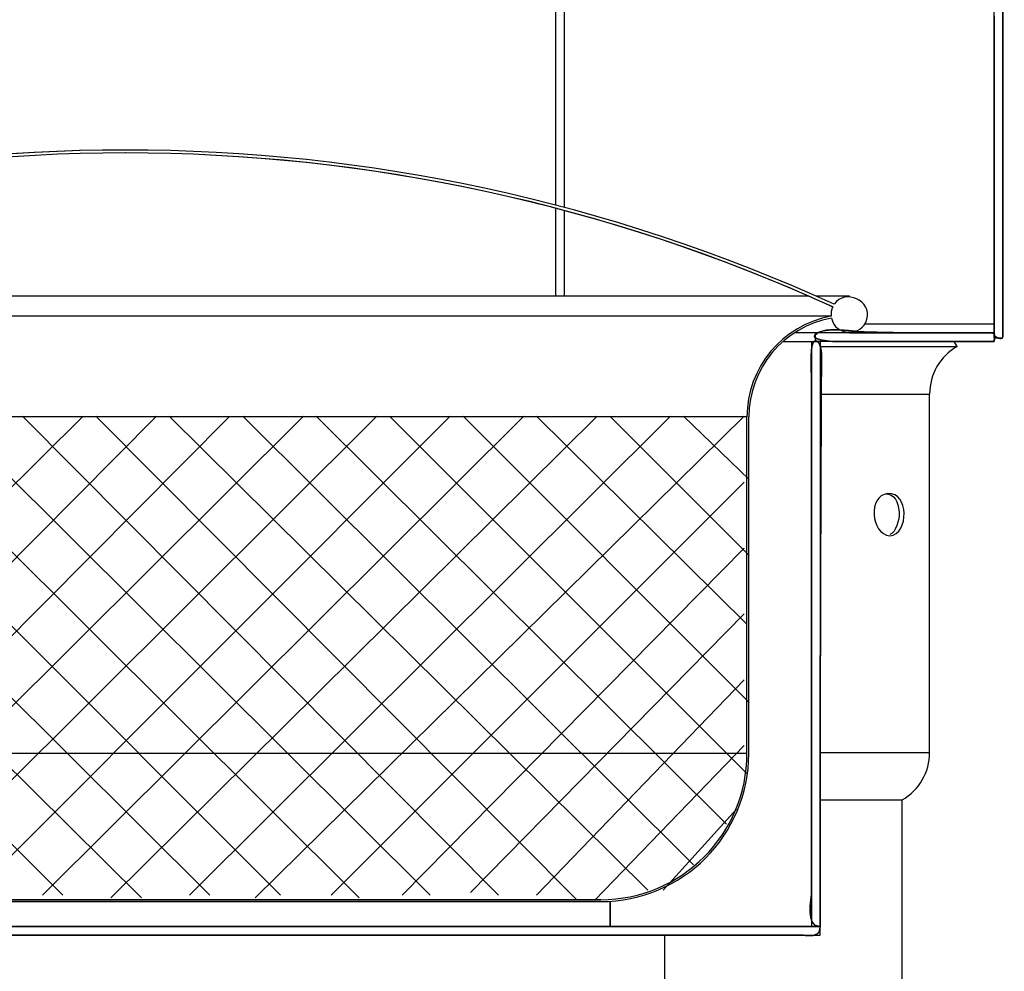
# Model space of a CAD drawing. Extents: x 18 to 187, y 2 to 269.
# Drawn here: x 58 to 82, y 108 to 131 of the extents above; entities that cross this region are included whole.
import ezdxf

# ---------------------------------------------------------------- set-up
doc = ezdxf.new("R2010")
doc.units = 0
doc.header["$MEASUREMENT"] = 0
doc.layers.add('LAYER_1_0', color=7, linetype='Continuous')

msp = doc.modelspace()

# ---------------------------------------------------------------- linework, layer by layer
at = {"color": 7}
for points in [[(81.503, 131), (81.503, 130.594), (81.503, 130.187), (81.503, 129.78), (81.503, 129.373), (81.503, 128.966), (81.503, 128.559), (81.503, 128.152), (81.503, 127.745), (81.503, 127.643), (81.503, 127.541), (81.503, 127.439), (81.503, 127.337), (81.503, 127.235), (81.503, 127.133), (81.503, 127.031), (81.503, 126.929), (81.503, 126.827), (81.503, 126.726), (81.503, 126.624), (81.503, 126.522), (81.503, 126.42), (81.503, 126.318), (81.503, 126.216), (81.503, 126.114), (81.503, 126.012), (81.503, 125.91), (81.503, 125.808), (81.503, 125.706), (81.503, 125.604), (81.503, 125.502), (81.503, 125.4), (81.503, 125.298), (81.503, 125.196), (81.503, 125.094), (81.503, 124.992), (81.503, 124.89), (81.503, 124.788), (81.503, 124.686), (81.503, 124.584), (81.503, 124.482), (81.503, 124.38), (81.503, 124.278), (81.503, 124.176), (81.503, 124.074), (81.503, 124.052), (81.503, 124.031), (81.503, 124.009), (81.503, 123.987), (81.503, 123.965), (81.503, 123.943), (81.503, 123.921), (81.503, 123.899), (81.503, 123.877), (81.503, 123.856), (81.503, 123.834), (81.503, 123.812), (81.503, 123.79), (81.503, 123.768), (81.503, 123.746), (81.503, 123.724), (81.503, 123.702), (81.503, 123.681), (81.503, 123.659), (81.503, 123.637), (81.503, 123.615), (81.503, 123.593), (81.503, 123.571), (81.503, 123.549), (81.503, 123.527), (81.503, 123.505), (81.503, 123.484), (81.503, 123.462), (81.503, 123.44), (81.503, 123.418), (81.503, 123.396), (81.503, 123.374), (81.503, 123.352), (81.503, 123.33), (81.503, 123.309), (81.503, 123.287), (81.503, 123.281), (81.503, 123.276), (81.504, 123.27), (81.505, 123.265), (81.507, 123.26), (81.509, 123.256), (81.511, 123.251), (81.514, 123.247), (81.516, 123.242), (81.519, 123.238), (81.523, 123.235), (81.526, 123.231), (81.53, 123.227), (81.533, 123.223), (81.537, 123.221), (81.541, 123.217), (81.546, 123.215), (81.55, 123.212), (81.555, 123.209), (81.56, 123.206), (81.564, 123.204), (81.569, 123.202), (81.574, 123.2), (81.579, 123.198), (81.584, 123.196), (81.589, 123.195), (81.594, 123.193), (81.599, 123.191), (81.605, 123.19), (81.609, 123.189), (81.614, 123.188), (81.619, 123.187), (81.624, 123.186), (81.629, 123.185), (81.634, 123.185), (81.638, 123.184), (81.647, 123.183), (81.656, 123.182), (81.663, 123.182), (81.67, 123.182), (81.677, 123.183), (81.683, 123.184), (81.688, 123.185), (81.693, 123.187), (81.697, 123.188), (81.701, 123.19), (81.704, 123.193), (81.707, 123.196), (81.71, 123.199), (81.712, 123.202), (81.714, 123.206), (81.715, 123.21), (81.716, 123.215), (81.717, 123.219), (81.718, 123.223), (81.718, 123.229), (81.719, 123.234), (81.719, 123.24), (81.718, 123.246), (81.718, 123.252), (81.718, 123.259), (81.717, 123.265), (81.716, 123.272), (81.716, 123.279), (81.715, 123.287), (81.715, 123.294), (81.714, 123.302), (81.713, 123.31), (81.713, 123.319), (81.712, 123.327), (81.712, 123.336), (81.712, 123.345), (81.712, 123.397), (81.712, 123.45), (81.712, 123.503), (81.712, 123.556), (81.712, 123.609), (81.712, 123.661), (81.712, 123.714), (81.712, 123.766), (81.712, 123.819), (81.712, 123.872), (81.712, 123.925), (81.712, 123.977), (81.712, 124.03), (81.712, 124.083), (81.712, 124.136), (81.712, 124.188), (81.712, 124.241), (81.712, 124.294), (81.712, 124.347), (81.712, 124.399), (81.712, 124.452), (81.712, 124.505), (81.712, 124.557), (81.712, 124.61), (81.712, 124.663), (81.712, 124.716), (81.712, 124.768), (81.712, 124.821), (81.712, 124.874), (81.712, 124.927), (81.712, 124.979), (81.712, 125.032), (81.712, 125.085), (81.712, 125.138), (81.712, 125.19), (81.712, 125.243), (81.712, 125.446), (81.712, 125.648), (81.712, 125.851), (81.712, 126.054), (81.712, 126.257), (81.712, 126.46), (81.712, 126.663), (81.712, 126.866), (81.712, 127.068), (81.712, 127.271), (81.712, 127.474), (81.712, 127.677), (81.712, 127.88), (81.712, 128.082), (81.712, 128.285), (81.712, 128.488), (81.712, 128.691), (81.712, 128.894), (81.712, 129.097), (81.712, 129.299), (81.712, 129.502), (81.712, 129.705), (81.712, 129.908), (81.712, 130.111), (81.712, 130.313), (81.712, 130.516), (81.712, 130.719), (81.712, 130.922)], [(81.503, 123.108), (81.503, 123.113), (81.503, 123.119), (81.504, 123.125), (81.504, 123.131), (81.505, 123.137), (81.506, 123.144), (81.507, 123.151), (81.508, 123.158), (81.51, 123.166), (81.511, 123.173), (81.512, 123.181), (81.513, 123.189), (81.514, 123.197), (81.515, 123.204), (81.515, 123.212), (81.516, 123.22), (81.516, 123.227), (81.516, 123.235), (81.516, 123.242), (81.516, 123.249), (81.515, 123.257), (81.514, 123.263), (81.513, 123.27), (81.511, 123.276), (81.508, 123.282), (81.506, 123.288), (81.502, 123.292), (81.499, 123.297), (81.494, 123.302), (81.489, 123.305), (81.484, 123.309), (81.478, 123.312), (81.471, 123.314), (81.463, 123.315), (81.455, 123.317), (81.446, 123.317), (81.431, 123.317), (81.416, 123.317), (81.401, 123.317), (81.386, 123.317), (81.371, 123.317), (81.356, 123.317), (81.34, 123.317), (81.325, 123.317), (81.31, 123.317), (81.295, 123.317), (81.28, 123.317), (81.265, 123.317), (81.25, 123.317), (81.234, 123.317), (81.22, 123.317), (81.204, 123.317), (81.189, 123.317), (81.174, 123.317), (81.159, 123.317), (81.144, 123.317), (81.129, 123.317), (81.114, 123.317), (81.098, 123.317), (81.083, 123.317), (81.068, 123.317), (81.053, 123.317), (81.038, 123.317), (81.023, 123.317), (81.008, 123.317), (80.992, 123.317), (80.977, 123.317), (80.962, 123.317), (80.947, 123.317), (80.932, 123.317), (80.917, 123.317), (80.902, 123.317), (80.867, 123.317), (80.833, 123.317), (80.798, 123.317), (80.764, 123.317), (80.729, 123.317), (80.694, 123.317), (80.66, 123.317), (80.625, 123.317), (80.591, 123.317), (80.556, 123.317), (80.522, 123.317), (80.487, 123.317), (80.452, 123.317), (80.418, 123.317), (80.383, 123.317), (80.349, 123.317), (80.314, 123.317), (80.28, 123.317), (80.245, 123.317), (80.21, 123.317), (80.176, 123.317), (80.141, 123.317), (80.107, 123.317), (80.072, 123.317), (80.038, 123.317), (80.003, 123.317), (79.968, 123.317), (79.934, 123.317), (79.899, 123.317), (79.865, 123.317), (79.83, 123.317), (79.796, 123.317), (79.761, 123.317), (79.727, 123.317), (79.692, 123.317), (79.657, 123.317), (79.622, 123.317), (79.586, 123.317), (79.551, 123.317), (79.515, 123.317), (79.48, 123.317), (79.444, 123.318), (79.409, 123.318), (79.373, 123.318), (79.338, 123.319), (79.302, 123.319), (79.267, 123.319), (79.231, 123.32), (79.196, 123.32), (79.16, 123.321), (79.125, 123.321), (79.089, 123.321), (79.054, 123.322), (79.018, 123.323), (78.983, 123.323), (78.947, 123.324), (78.912, 123.325), (78.876, 123.325), (78.841, 123.326), (78.806, 123.327), (78.77, 123.328), (78.735, 123.328), (78.699, 123.329), (78.663, 123.33), (78.628, 123.331), (78.592, 123.332), (78.557, 123.332), (78.521, 123.333), (78.486, 123.334), (78.451, 123.335), (78.415, 123.336), (78.379, 123.337), (78.353, 123.338), (78.326, 123.339), (78.298, 123.341), (78.268, 123.343), (78.238, 123.345), (78.207, 123.348), (78.175, 123.351), (78.143, 123.354), (78.11, 123.358), (78.077, 123.361), (78.043, 123.365), (78.008, 123.368), (77.974, 123.371), (77.939, 123.374), (77.904, 123.377), (77.868, 123.381), (77.833, 123.383), (77.798, 123.385), (77.762, 123.387), (77.727, 123.389), (77.692, 123.39), (77.658, 123.391), (77.623, 123.391), (77.589, 123.39), (77.556, 123.389), (77.523, 123.387), (77.491, 123.385), (77.459, 123.382), (77.428, 123.378), (77.398, 123.373), (77.368, 123.367), (77.34, 123.36), (77.312, 123.352), (77.286, 123.343), (77.261, 123.334), (77.237, 123.322), (77.21, 123.308), (77.189, 123.295), (77.171, 123.282), (77.158, 123.27), (77.149, 123.258), (77.143, 123.247), (77.141, 123.236), (77.142, 123.226), (77.147, 123.216), (77.154, 123.207), (77.164, 123.198), (77.176, 123.19), (77.19, 123.182), (77.206, 123.175), (77.225, 123.168), (77.245, 123.162), (77.266, 123.156), (77.288, 123.15), (77.311, 123.146), (77.335, 123.141), (77.359, 123.136), (77.384, 123.132), (77.409, 123.128), (77.433, 123.125), (77.457, 123.122), (77.481, 123.119), (77.504, 123.117), (77.526, 123.115), (77.546, 123.113), (77.565, 123.112), (77.583, 123.11), (77.598, 123.11), (77.611, 123.109), (77.622, 123.108), (77.631, 123.108), (77.637, 123.108), (77.672, 123.108), (77.706, 123.108), (77.741, 123.108), (77.775, 123.108), (77.81, 123.108), (77.845, 123.108), (77.879, 123.108), (77.914, 123.108), (77.949, 123.108), (77.983, 123.108), (78.018, 123.108), (78.053, 123.108), (78.087, 123.108), (78.122, 123.108), (78.156, 123.108), (78.191, 123.108), (78.226, 123.108), (78.261, 123.108), (78.295, 123.108), (78.33, 123.108), (78.364, 123.108), (78.399, 123.108), (78.434, 123.108), (78.468, 123.108), (78.503, 123.108), (78.538, 123.108), (78.572, 123.108), (78.607, 123.108), (78.642, 123.108), (78.676, 123.108), (78.711, 123.108), (78.746, 123.108), (78.78, 123.108), (78.815, 123.108), (78.85, 123.108), (78.884, 123.108), (78.957, 123.108), (79.03, 123.108), (79.102, 123.108), (79.175, 123.108), (79.248, 123.108), (79.321, 123.108), (79.393, 123.108), (79.466, 123.108), (79.539, 123.108), (79.612, 123.108), (79.684, 123.108), (79.757, 123.108), (79.83, 123.108), (79.902, 123.108), (79.975, 123.108), (80.048, 123.108), (80.121, 123.108), (80.193, 123.108), (80.266, 123.108), (80.339, 123.108), (80.412, 123.108), (80.484, 123.108), (80.557, 123.108), (80.63, 123.108), (80.703, 123.108), (80.775, 123.108), (80.848, 123.108), (80.921, 123.108), (80.994, 123.108), (81.066, 123.108), (81.139, 123.108), (81.212, 123.108), (81.284, 123.108), (81.357, 123.108), (81.43, 123.108), (81.503, 123.108)], [(77.281, 108.917), (77.281, 109.293), (77.282, 109.669), (77.282, 110.045), (77.282, 110.421), (77.282, 110.797), (77.282, 111.173), (77.282, 111.549), (77.283, 111.925), (77.283, 112.301), (77.283, 112.677), (77.284, 113.054), (77.284, 113.429), (77.285, 113.805), (77.285, 114.181), (77.286, 114.558), (77.287, 114.934), (77.287, 115.31), (77.288, 115.686), (77.289, 116.062), (77.29, 116.438), (77.291, 116.814), (77.292, 117.19), (77.293, 117.566), (77.294, 117.942), (77.295, 118.318), (77.296, 118.694), (77.298, 119.07), (77.299, 119.446), (77.301, 119.822), (77.302, 120.198), (77.303, 120.574), (77.305, 120.95), (77.307, 121.326), (77.309, 121.702), (77.311, 122.078), (77.312, 122.454), (77.313, 122.467), (77.313, 122.481), (77.313, 122.496), (77.314, 122.512), (77.315, 122.529), (77.315, 122.547), (77.316, 122.565), (77.317, 122.585), (77.317, 122.605), (77.318, 122.626), (77.318, 122.647), (77.318, 122.668), (77.319, 122.69), (77.318, 122.712), (77.318, 122.735), (77.318, 122.757), (77.317, 122.78), (77.316, 122.802), (77.314, 122.825), (77.312, 122.847), (77.309, 122.868), (77.307, 122.89), (77.303, 122.911), (77.3, 122.931), (77.295, 122.951), (77.29, 122.971), (77.285, 122.99), (77.278, 123.007), (77.272, 123.024), (77.264, 123.04), (77.256, 123.055), (77.247, 123.069), (77.237, 123.082), (77.226, 123.094), (77.215, 123.104), (77.203, 123.113), (77.186, 123.121), (77.171, 123.124), (77.157, 123.124), (77.144, 123.118), (77.132, 123.109), (77.122, 123.096), (77.112, 123.079), (77.103, 123.059), (77.096, 123.037), (77.089, 123.011), (77.083, 122.983), (77.078, 122.953), (77.074, 122.921), (77.07, 122.887), (77.067, 122.851), (77.065, 122.815), (77.063, 122.778), (77.062, 122.739), (77.061, 122.701), (77.061, 122.662), (77.061, 122.623), (77.061, 122.585), (77.062, 122.547), (77.063, 122.51), (77.064, 122.475), (77.065, 122.44), (77.067, 122.408), (77.068, 122.377), (77.07, 122.348), (77.071, 122.322), (77.072, 122.298), (77.073, 122.277), (77.075, 122.26), (77.075, 122.245), (77.076, 122.235), (77.076, 122.228), (77.076, 122.128), (77.076, 122.028), (77.076, 121.928), (77.076, 121.828), (77.076, 121.728), (77.076, 121.628), (77.076, 121.528), (77.076, 121.429), (77.076, 121.329), (77.076, 121.229), (77.076, 121.129), (77.076, 121.029), (77.076, 120.929), (77.076, 120.829), (77.076, 120.729), (77.076, 120.629), (77.076, 120.529), (77.076, 120.43), (77.076, 120.33), (77.076, 120.23), (77.076, 120.13), (77.076, 120.03), (77.076, 119.93), (77.076, 119.83), (77.076, 119.73), (77.076, 119.63), (77.076, 119.53), (77.076, 119.43), (77.076, 119.331), (77.076, 119.231), (77.076, 119.131), (77.076, 119.031), (77.076, 118.931), (77.076, 118.831), (77.076, 118.731), (77.076, 118.631), (77.076, 118.43), (77.076, 118.229), (77.076, 118.028), (77.076, 117.827), (77.076, 117.626), (77.076, 117.425), (77.076, 117.224), (77.076, 117.023), (77.076, 116.822), (77.076, 116.621), (77.076, 116.419), (77.076, 116.219), (77.076, 116.018), (77.076, 115.817), (77.076, 115.615), (77.076, 115.414), (77.076, 115.214), (77.076, 115.012), (77.076, 114.811), (77.076, 114.61), (77.076, 114.41), (77.076, 114.208), (77.076, 114.007), (77.076, 113.806), (77.076, 113.605), (77.076, 113.404), (77.076, 113.203), (77.076, 113.002), (77.076, 112.801), (77.076, 112.6), (77.076, 112.399), (77.076, 112.198), (77.076, 111.997), (77.076, 111.796), (77.076, 111.595), (77.076, 111.394), (77.076, 111.35), (77.076, 111.306), (77.076, 111.261), (77.076, 111.217), (77.076, 111.173), (77.076, 111.128), (77.076, 111.084), (77.076, 111.04), (77.076, 110.995), (77.076, 110.951), (77.076, 110.907), (77.076, 110.862), (77.076, 110.818), (77.076, 110.774), (77.076, 110.73), (77.076, 110.685), (77.076, 110.641), (77.076, 110.597), (77.076, 110.552), (77.076, 110.508), (77.076, 110.464), (77.076, 110.42), (77.076, 110.375), (77.076, 110.331), (77.076, 110.287), (77.076, 110.243), (77.076, 110.198), (77.076, 110.154), (77.076, 110.11), (77.076, 110.065), (77.076, 110.021), (77.076, 109.977), (77.076, 109.933), (77.076, 109.888), (77.076, 109.844), (77.076, 109.8), (77.076, 109.778), (77.075, 109.755), (77.073, 109.73), (77.071, 109.704), (77.068, 109.677), (77.065, 109.648), (77.062, 109.618), (77.059, 109.588), (77.056, 109.557), (77.053, 109.525), (77.05, 109.493), (77.047, 109.46), (77.045, 109.427), (77.043, 109.395), (77.041, 109.362), (77.04, 109.329), (77.04, 109.297), (77.04, 109.265), (77.042, 109.234), (77.044, 109.203), (77.047, 109.173), (77.052, 109.145), (77.057, 109.117), (77.064, 109.09), (77.073, 109.066), (77.082, 109.042), (77.094, 109.02), (77.107, 109), (77.122, 108.981), (77.138, 108.965), (77.157, 108.951), (77.177, 108.939), (77.2, 108.93), (77.225, 108.923), (77.252, 108.918), (77.281, 108.917)], [(77.281, 108.917), (76.463, 108.917), (75.644, 108.917), (74.826, 108.917), (74.007, 108.917), (73.188, 108.917), (72.369, 108.917), (71.551, 108.917), (70.732, 108.917), (69.914, 108.917), (69.095, 108.917), (68.276, 108.917), (67.458, 108.917), (66.639, 108.917), (65.82, 108.917), (65.002, 108.917), (64.183, 108.917), (63.364, 108.917), (62.546, 108.917), (61.727, 108.917), (60.908, 108.917), (60.09, 108.917), (59.271, 108.917), (58.452, 108.917), (57.634, 108.917)], [(57.82, 108.711), (58.228, 108.711), (58.636, 108.711), (59.043, 108.711), (59.451, 108.711), (59.859, 108.711), (60.266, 108.711), (60.674, 108.711), (61.082, 108.711), (61.489, 108.711), (61.897, 108.711), (62.305, 108.711), (62.712, 108.711), (63.12, 108.711), (63.528, 108.711), (63.936, 108.711), (64.343, 108.711), (64.751, 108.711), (65.159, 108.711), (65.566, 108.711), (65.974, 108.711), (66.382, 108.711), (66.79, 108.711), (67.197, 108.711), (67.605, 108.711), (67.752, 108.711), (67.898, 108.711), (68.045, 108.711), (68.192, 108.711), (68.338, 108.711), (68.485, 108.711), (68.632, 108.711), (68.778, 108.711), (68.925, 108.711), (69.072, 108.711), (69.218, 108.711), (69.365, 108.711), (69.512, 108.711), (69.658, 108.711), (69.805, 108.711), (69.951, 108.711), (70.098, 108.711), (70.245, 108.711), (70.391, 108.711), (70.538, 108.711), (70.685, 108.711), (70.831, 108.711), (70.978, 108.711), (71.125, 108.711), (71.271, 108.711), (71.418, 108.711), (71.565, 108.711), (71.711, 108.711), (71.858, 108.711), (72.005, 108.711), (72.151, 108.711), (72.298, 108.711), (72.445, 108.711), (72.591, 108.711), (72.738, 108.711), (72.884, 108.711), (72.958, 108.711), (73.032, 108.711), (73.105, 108.711), (73.179, 108.711), (73.252, 108.711), (73.326, 108.711), (73.399, 108.711), (73.473, 108.711), (73.546, 108.711), (73.62, 108.711), (73.693, 108.711), (73.767, 108.711), (73.84, 108.711), (73.914, 108.711), (73.987, 108.711), (74.061, 108.711), (74.134, 108.711), (74.208, 108.711), (74.281, 108.711), (74.355, 108.711), (74.429, 108.711), (74.502, 108.711), (74.575, 108.711), (74.649, 108.711), (74.723, 108.711), (74.796, 108.711), (74.87, 108.711), (74.943, 108.711), (75.017, 108.711), (75.09, 108.711), (75.164, 108.711), (75.237, 108.711), (75.311, 108.711), (75.384, 108.711), (75.458, 108.711), (75.531, 108.711), (75.566, 108.711), (75.602, 108.711), (75.637, 108.711), (75.672, 108.711), (75.707, 108.711), (75.742, 108.711), (75.777, 108.711), (75.812, 108.711), (75.847, 108.711), (75.883, 108.711), (75.918, 108.711), (75.953, 108.711), (75.988, 108.711), (76.023, 108.711), (76.058, 108.711), (76.093, 108.711), (76.129, 108.711), (76.164, 108.711), (76.199, 108.711), (76.234, 108.711), (76.269, 108.711), (76.304, 108.711), (76.339, 108.711), (76.374, 108.711), (76.41, 108.711), (76.445, 108.711), (76.48, 108.711), (76.515, 108.711), (76.55, 108.711), (76.585, 108.711), (76.62, 108.711), (76.656, 108.711), (76.691, 108.711), (76.726, 108.711), (76.761, 108.711), (76.796, 108.711), (76.813, 108.711), (76.83, 108.71), (76.848, 108.709), (76.865, 108.708), (76.883, 108.707), (76.901, 108.706), (76.919, 108.704), (76.938, 108.703), (76.956, 108.701), (76.974, 108.7), (76.992, 108.699), (77.01, 108.698), (77.028, 108.698), (77.046, 108.698), (77.063, 108.698), (77.08, 108.699), (77.097, 108.701), (77.113, 108.703), (77.129, 108.706), (77.144, 108.709), (77.159, 108.713), (77.174, 108.718), (77.187, 108.724), (77.2, 108.732), (77.212, 108.74), (77.223, 108.749), (77.234, 108.76), (77.243, 108.771), (77.252, 108.784), (77.259, 108.799), (77.266, 108.815), (77.271, 108.832), (77.276, 108.851), (77.279, 108.871), (77.281, 108.893)]]:
    msp.add_lwpolyline(points, dxfattribs=at)
at = {"layer": 'LAYER_1_0', "color": 7}
for p, q in [((81.503, 123.193), (81.503, 142.394)), ((81.712, 123.193), (81.712, 142.394)), ((70.869, 126.413), (70.869, 133.817)), ((71.082, 126.356), (71.082, 133.817)), ((70.869, 124.204), (70.869, 126.338)), ((71.082, 124.204), (71.082, 126.281)), ((77.009, 124.204), (43.846, 124.204)), ((77.991, 124.204), (77.191, 124.204)), ((77.549, 123.721), (43.311, 123.721)), ((81.503, 123.53), (78.37, 123.53)), ((77.171, 123.317), (76.657, 123.317)), ((81.503, 123.317), (77.171, 123.317)), ((77.171, 123.108), (77.171, 123.317)), ((77.991, 123.317), (81.503, 123.317)), ((81.503, 123.317), (81.503, 123.108)), ((76.382, 123.108), (77.076, 123.108)), ((77.076, 123.108), (77.281, 123.108)), ((77.076, 123.108), (77.076, 108.917)), ((81.503, 123.108), (77.171, 123.108)), ((77.281, 123.108), (77.281, 108.917)), ((80.604, 122.985), (80.533, 123.108)), ((81.503, 123.193), (81.712, 123.193)), ((77.281, 122.985), (79.458, 122.985)), ((79.458, 122.985), (80.604, 122.985)), ((77.281, 121.833), (78.974, 121.833)), ((78.974, 121.833), (79.939, 121.833)), ((79.939, 113.139), (79.939, 121.833)), ((75.508, 121.277), (45.353, 121.277)), ((47.237, 121.293), (58.91, 109.679)), ((59.401, 121.293), (47.788, 109.801)), ((49.019, 121.293), (60.816, 109.617)), ((61.183, 121.293), (49.509, 109.556)), ((50.801, 121.293), (62.475, 109.679)), ((62.965, 121.293), (51.414, 109.679)), ((52.583, 121.293), (64.195, 109.679)), ((64.747, 121.293), (53.073, 109.679)), ((54.364, 121.293), (66.1, 109.617)), ((66.529, 121.293), (54.794, 109.617)), ((56.147, 121.293), (67.82, 109.679)), ((68.311, 121.293), (56.699, 109.679)), ((57.928, 121.293), (69.48, 109.679)), ((70.093, 121.293), (58.419, 109.679)), ((59.71, 121.293), (71.385, 109.556)), ((71.875, 121.293), (60.078, 109.617)), ((61.492, 121.293), (73.105, 109.801)), ((73.656, 121.293), (61.983, 109.679)), ((63.274, 121.293), (74.211, 110.416)), ((75.438, 121.293), (63.58, 109.617)), ((65.056, 121.293), (75.01, 111.4)), ((66.838, 121.293), (75.502, 112.628)), ((68.619, 121.293), (75.563, 114.349)), ((70.402, 121.293), (75.502, 116.254)), ((72.183, 121.293), (75.563, 117.913)), ((73.965, 121.293), (75.563, 119.756)), ((75.508, 113.117), (75.508, 121.277)), ((75.553, 113.117), (75.553, 121.277)), ((75.438, 119.695), (65.424, 109.679)), ((75.438, 118.098), (67.145, 109.679)), ((75.438, 116.5), (68.804, 109.74)), ((75.438, 114.902), (70.401, 109.679)), ((75.438, 113.305), (71.815, 109.556)), ((75.508, 113.117), (45.353, 113.117)), ((77.281, 113.139), (78.974, 113.139)), ((78.974, 113.139), (79.939, 113.139)), ((77.281, 111.987), (78.489, 111.987)), ((78.489, 111.987), (79.273, 111.987)), ((79.273, 83.197), (79.273, 111.987)), ((75.256, 111.768), (73.474, 109.801)), ((48.901, 109.569), (71.961, 109.569)), ((71.961, 109.569), (48.901, 109.569)), ((48.901, 109.524), (71.961, 109.524)), ((72.188, 108.917), (72.188, 109.531)), ((72.2, 108.917), (72.2, 109.532)), ((43.579, 108.917), (77.281, 108.917)), ((43.579, 108.711), (77.281, 108.711)), ((73.509, 108.711), (73.509, 83.197)), ((77.281, 108.917), (77.076, 108.917)), ((77.281, 108.711), (77.281, 108.917))]:
    msp.add_line(p, q, dxfattribs=at)
for points, knots in [([(81.503, 142.394), (81.503, 137.511), (81.503, 132.628), (81.503, 127.745), (81.503, 126.521), (81.503, 125.298), (81.503, 124.074), (81.503, 123.812), (81.503, 123.549), (81.503, 123.287), (81.503, 123.217), (81.584, 123.19), (81.638, 123.184), (81.75, 123.171), (81.712, 123.236), (81.712, 123.345), (81.712, 123.977), (81.712, 124.61), (81.712, 125.243), (81.712, 127.677), (81.712, 130.111), (81.712, 132.545), (81.712, 134.31), (81.712, 136.076), (81.712, 137.842), (81.712, 138.717), (81.712, 139.593), (81.712, 140.469), (81.712, 140.896), (81.712, 141.322), (81.712, 141.749), (81.712, 141.905), (81.719, 142.061), (81.716, 142.216), (81.711, 142.413), (81.67, 142.394), (81.503, 142.394)], [0, 0, 0, 0, 1, 1, 1, 2, 2, 2, 3, 3, 3, 4, 4, 4, 5, 5, 5, 6, 6, 6, 7, 7, 7, 8, 8, 8, 9, 9, 9, 10, 10, 10, 11, 11, 11, 12, 12, 12, 12]), ([(77.556, 123.675), (77.641, 123.238), (78.304, 123.217), (78.419, 123.645), (78.542, 124.101), (77.888, 124.397), (77.624, 124.009)], [0, 0, 0, 0, 1, 1, 1, 2, 2, 2, 2]), ([(81.503, 123.108), (81.503, 123.168), (81.558, 123.317), (81.446, 123.317), (81.265, 123.317), (81.083, 123.317), (80.902, 123.317), (80.487, 123.317), (80.072, 123.317), (79.657, 123.317), (79.231, 123.317), (78.806, 123.326), (78.379, 123.337), (78.071, 123.345), (77.518, 123.463), (77.237, 123.322), (76.892, 123.15), (77.584, 123.108), (77.637, 123.108), (78.053, 123.108), (78.468, 123.108), (78.884, 123.108), (79.757, 123.108), (80.63, 123.108), (81.503, 123.108)], [0, 0, 0, 0, 1, 1, 1, 2, 2, 2, 3, 3, 3, 4, 4, 4, 5, 5, 5, 6, 6, 6, 7, 7, 7, 8, 8, 8, 8]), ([(77.281, 108.917), (77.281, 113.429), (77.289, 117.942), (77.312, 122.454), (77.313, 122.601), (77.356, 123.016), (77.203, 123.113), (76.996, 123.242), (77.076, 122.282), (77.076, 122.228), (77.076, 121.029), (77.076, 119.83), (77.076, 118.631), (77.076, 116.219), (77.076, 113.806), (77.076, 111.394), (77.076, 110.862), (77.076, 110.331), (77.076, 109.8), (77.076, 109.551), (76.913, 108.917), (77.281, 108.917)], [0, 0, 0, 0, 1, 1, 1, 2, 2, 2, 3, 3, 3, 4, 4, 4, 5, 5, 5, 6, 6, 6, 7, 7, 7, 7]), ([(78.974, 118.392), (78.508, 118.437), (78.432, 119.374), (78.925, 119.418), (79.439, 119.465), (79.446, 118.438), (78.974, 118.392)], [0, 0, 0, 0, 1, 1, 1, 2, 2, 2, 2]), ([(77.281, 108.917), (67.458, 108.917), (57.634, 108.917), (47.81, 108.917), (46.622, 108.917), (45.435, 108.917), (44.247, 108.917), (44.156, 108.917), (43.601, 108.971), (43.569, 108.888), (43.508, 108.73), (43.621, 108.711), (43.738, 108.711), (44.351, 108.711), (44.965, 108.711), (45.578, 108.711), (48.028, 108.711), (50.478, 108.711), (52.928, 108.711), (57.82, 108.711), (62.712, 108.711), (67.605, 108.711), (69.365, 108.711), (71.125, 108.711), (72.884, 108.711), (73.767, 108.711), (74.649, 108.711), (75.531, 108.711), (75.953, 108.711), (76.374, 108.711), (76.796, 108.711), (76.995, 108.711), (77.281, 108.62), (77.281, 108.917)], [0, 0, 0, 0, 1, 1, 1, 2, 2, 2, 3, 3, 3, 4, 4, 4, 5, 5, 5, 6, 6, 6, 7, 7, 7, 8, 8, 8, 9, 9, 9, 10, 10, 10, 11, 11, 11, 11])]:
    msp.add_open_spline(points, degree=3, knots=knots, dxfattribs=at)
for points in [[(77.624, 124.009), (66.705, 128.999), (54.156, 128.999), (43.237, 124.009)], [(77.588, 123.947), (66.692, 128.925), (54.169, 128.925), (43.272, 123.947)], [(60.424, 127.751), (54.515, 127.751), (48.675, 126.486), (43.297, 124.039)], [(77.511, 123.979), (72.144, 126.419), (66.319, 127.681), (60.424, 127.681)], [(77.511, 123.979), (77.536, 123.968), (77.562, 123.957), (77.588, 123.947)], [(77.588, 123.947), (77.556, 123.876), (77.542, 123.798), (77.549, 123.721)], [(77.549, 123.721), (76.368, 123.507), (75.508, 122.478), (75.508, 121.277)], [(77.556, 123.675), (76.397, 123.464), (75.553, 122.456), (75.553, 121.277)], [(80.604, 122.985), (80.193, 122.747), (79.939, 122.308), (79.939, 121.833)], [(78.869, 119.415), (79.295, 119.418), (79.28, 118.581), (78.974, 118.422)], [(71.961, 109.524), (73.945, 109.524), (75.553, 111.133), (75.553, 113.117)], [(71.961, 109.569), (73.92, 109.569), (75.508, 111.159), (75.508, 113.117)], [(79.273, 111.987), (79.685, 112.224), (79.939, 112.664), (79.939, 113.139)]]:
    msp.add_open_spline(points, degree=3, dxfattribs=at)

doc.saveas('drawing.dxf')
